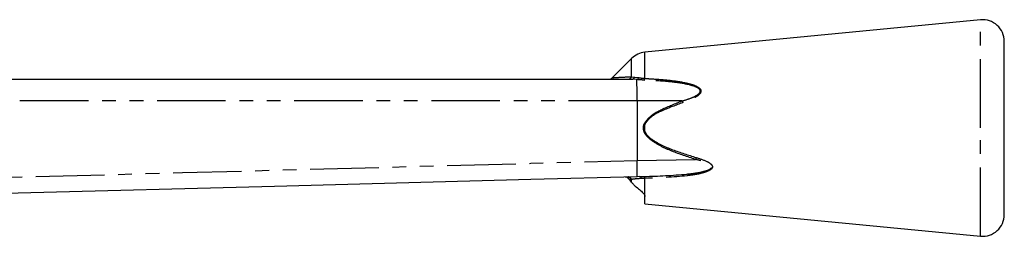
# Model space of a CAD drawing. Extents: x 92 to 315, y 41 to 286.
# Drawn here: x 224 to 315, y 266 to 286 of the extents above; entities that cross this region are included whole.
import ezdxf

# ---------------------------------------------------------------- set-up
doc = ezdxf.new("R2010")
doc.units = 0
doc.linetypes.add('PHANTOM', pattern=[12.7, 6.35, -1.27, 1.27, -1.27, 1.27, -1.27])
doc.layers.get('0').update_dxf_attribs({"linetype": 'CONTINUOUS'})

msp = doc.modelspace()

# ---------------------------------------------------------------- linework, layer by layer
at = {"color": 7, "linetype": 'CONTINUOUS'}
for p, q in [((312.667, 286.341), (281.574, 283.341)), ((314.859, 276.341), (314.859, 284.35)), ((280.352, 282.764), (278.591, 281.004)), ((197.725, 280.841), (280.364, 280.841)), ((280.819, 280.818), (280.364, 280.841)), ((280.825, 280.818), (280.819, 280.818)), ((280.859, 278.841), (280.859, 273.341)), ((314.859, 268.332), (314.859, 276.341)), ((280.859, 273.34), (280.859, 273.341)), ((280.352, 271.323), (279.999, 271.818)), ((281.12, 271.845), (280.859, 271.841)), ((280.859, 271.841), (280.859, 271.841)), ((281.12, 271.845), (281.517, 271.855)), ((281.574, 269.341), (281.574, 270.019)), ((281.574, 269.341), (312.667, 266.341))]:
    msp.add_line(p, q, dxfattribs=at)
at = {"color": 8, "linetype": 'PHANTOM'}
for p, q in [((312.667, 276.341), (312.667, 286.341)), ((280.352, 281.08), (280.352, 282.764)), ((281.574, 280.92), (281.574, 283.341)), ((280.352, 281.08), (280.644, 281.048)), ((280.644, 281.048), (281.014, 280.997)), ((285.03, 278.841), (280.859, 278.841)), ((281.517, 276.713), (281.574, 276.688)), ((281.574, 275.993), (281.574, 276.688)), ((312.667, 266.341), (312.667, 276.341)), ((281.574, 275.993), (281.517, 275.969)), ((280.859, 273.341), (286.261, 273.435)), ((280.352, 271.587), (280.147, 271.592)), ((280.352, 271.323), (280.352, 271.587)), ((281.574, 271.686), (281.256, 271.671)), ((281.574, 270.019), (281.574, 271.686))]:
    msp.add_line(p, q, dxfattribs=at)
at = {"color": 8, "linetype": 'PHANTOM', "flags": 128}
for points in [[(280.859, 278.841), (276.86, 278.842), (260.865, 278.844), (229.318, 278.849), (220.964, 278.85), (197.772, 278.853)], [(199.804, 271.173), (202.802, 271.253), (214.794, 271.574), (238.779, 272.216), (259.819, 272.778), (271.012, 273.077), (280.859, 273.34)], [(281.12, 271.845), (281.139, 271.843), (281.158, 271.834), (281.176, 271.82), (281.194, 271.8), (281.211, 271.775), (281.228, 271.745), (281.243, 271.71), (281.256, 271.671)]]:
    msp.add_lwpolyline(points, dxfattribs=at)
at = {"color": 7, "linetype": 'CONTINUOUS', "flags": 128}
msp.add_lwpolyline([(280.859, 271.841), (271.016, 271.576), (247.28, 270.939), (223.544, 270.302), (199.808, 269.664)], dxfattribs=at)
at = {"color": 7, "linetype": 'CONTINUOUS'}
for centre, radius, start, end in [((312.859, 284.35), 2, 0, 95.51104), ((281.766, 281.35), 2, 95.51104, 135), ((278.221, 281.341), 0.5, 270.02464, 317.0567), ((312.859, 268.332), 2, 264.48896, 0)]:
    msp.add_arc(centre, radius, start, end, dxfattribs=at)
at = {"color": 8, "linetype": 'PHANTOM'}
for centre, radius, start, end in [((279.982, 281.246), 0.406, 272.3574, 335.79275), ((280.337, 281.171), 0.331, 274.70925, 338.31657), ((281.088, 280.992), 0.491, 332.46211, 351.60163), ((313.488, 288.922), 30.191, 199.50644, 199.82642), ((312.763, 265.263), 27.733, 162.46917, 162.86263), ((279.968, 271.404), 0.425, 25.46561, 77.25926), ((281.294, 271.685), 0.28, 0.25507, 37.31683)]:
    msp.add_arc(centre, radius, start, end, dxfattribs=at)
for points, knots in [([(278.605, 280.989), (278.65, 280.993), (278.734, 280.999), (279.436, 281.042), (280.018, 281.066), (280.352, 281.08)], [0, 0, 0, 0, 0.3297605, 0.6161429, 1, 1, 1, 1]), ([(281.524, 280.765), (281.321, 280.779), (281.079, 280.796), (280.86, 280.814), (280.825, 280.818)], [0, 0, 0, 0, 0.8399968, 1, 1, 1, 1]), ([(281.014, 280.997), (281.042, 280.992), (281.211, 280.964), (281.409, 280.94), (281.574, 280.92)], [0, 0, 0, 0, 0.165885, 1, 1, 1, 1]), ([(281.574, 280.92), (281.776, 280.91), (282.514, 280.872), (283.783, 280.781), (284.969, 280.612), (285.87, 280.396), (286.343, 280.243), (286.665, 280.004), (286.76, 279.855), (286.776, 279.722), (286.731, 279.583), (286.61, 279.427), (286.352, 279.223), (285.84, 278.949), (285.381, 278.786), (285.087, 278.682)], [0, 0, 0, 0, 0.078938, 0.288855, 0.498398, 0.550157, 0.659203, 0.695242, 0.716389, 0.734165, 0.751929, 0.776622, 0.812497, 0.879847, 1, 1, 1, 1]), ([(285.03, 278.841), (285.323, 278.929), (285.778, 279.066), (286.292, 279.298), (286.55, 279.471), (286.674, 279.604), (286.718, 279.718), (286.711, 279.791), (286.685, 279.864), (286.606, 279.969), (286.278, 280.175), (285.366, 280.424), (283.925, 280.635), (282.526, 280.717), (281.725, 280.755), (281.524, 280.765)], [0, 0, 0, 0, 0.121334, 0.188274, 0.222969, 0.245909, 0.261717, 0.274608, 0.277398, 0.296614, 0.330992, 0.439518, 0.679023, 0.919255, 1, 1, 1, 1]), ([(281.517, 276.713), (281.634, 276.89), (282.027, 277.486), (283.302, 278.17), (284.397, 278.595), (285.03, 278.841)], [0, 0, 0, 0, 0.150515, 0.50853, 1, 1, 1, 1]), ([(285.087, 278.682), (284.454, 278.45), (283.367, 278.051), (282.093, 277.421), (281.691, 276.854), (281.574, 276.688)], [0, 0, 0, 0, 0.495888, 0.853285, 1, 1, 1, 1]), ([(281.517, 275.969), (281.487, 276.069), (281.428, 276.271), (281.451, 276.531), (281.502, 276.671), (281.517, 276.713)], [0, 0, 0, 0, 0.412591, 0.822559, 1, 1, 1, 1]), ([(281.574, 276.688), (281.562, 276.649), (281.52, 276.517), (281.502, 276.277), (281.55, 276.088), (281.574, 275.993)], [0, 0, 0, 0, 0.175995, 0.587863, 1, 1, 1, 1]), ([(286.261, 273.435), (285.53, 273.675), (284.429, 274.036), (283.01, 274.655), (282.175, 275.175), (281.682, 275.648), (281.552, 275.9), (281.517, 275.969)], [0, 0, 0, 0, 0.420845, 0.633744, 0.845298, 0.958187, 1, 1, 1, 1]), ([(281.574, 275.993), (281.609, 275.93), (281.741, 275.691), (282.239, 275.247), (283.072, 274.762), (284.491, 274.183), (285.587, 273.843), (286.318, 273.617)], [0, 0, 0, 0, 0.040306, 0.150933, 0.362588, 0.575533, 1, 1, 1, 1]), ([(286.318, 273.617), (286.657, 273.511), (287.138, 273.361), (287.628, 273.081), (287.786, 272.909), (287.832, 272.801), (287.834, 272.703), (287.802, 272.635), (287.75, 272.564), (287.632, 272.457), (287.212, 272.247), (286.478, 272.055), (284.54, 271.792), (282.891, 271.733), (281.574, 271.686)], [0, 0, 0, 0, 0.124957, 0.176774, 0.197091, 0.209099, 0.221056, 0.23523, 0.238529, 0.25605, 0.296416, 0.413411, 0.531253, 1, 1, 1, 1]), ([(281.517, 271.855), (282.831, 271.903), (284.47, 271.963), (286.409, 272.184), (287.139, 272.342), (287.567, 272.513), (287.702, 272.611), (287.75, 272.672), (287.771, 272.724), (287.773, 272.763), (287.763, 272.811), (287.724, 272.882), (287.561, 273.02), (287.069, 273.238), (286.598, 273.353), (286.261, 273.435)], [0, 0, 0, 0, 0.479139, 0.59783, 0.715894, 0.754854, 0.770917, 0.78023, 0.785956, 0.793696, 0.795836, 0.806023, 0.824404, 0.874534, 1, 1, 1, 1]), ([(281.256, 271.671), (281.182, 271.667), (280.932, 271.653), (280.612, 271.625), (280.428, 271.598), (280.352, 271.587)], [0, 0, 0, 0, 0.196995, 0.667686, 1, 1, 1, 1])]:
    msp.add_open_spline(points, degree=3, knots=knots, dxfattribs=at)
at = {"color": 7, "linetype": 'CONTINUOUS'}
for points, knots in [([(280.859, 278.841), (280.859, 279.096), (280.858, 279.484), (280.852, 279.949), (280.844, 280.36), (280.833, 280.689), (280.823, 280.782), (280.819, 280.818)], [0, 0, 0, 0, 0.268651, 0.409272, 0.553677, 0.829793, 1, 1, 1, 1]), ([(280.825, 280.818), (280.857, 280.831), (280.904, 280.85), (280.967, 280.918), (280.996, 280.967), (281.014, 280.997)], [0, 0, 0, 0, 0.467603, 0.669746, 1, 1, 1, 1]), ([(280.859, 271.841), (280.862, 271.848), (280.867, 271.867), (280.872, 272.046), (280.873, 272.385), (280.869, 272.835), (280.863, 273.172), (280.859, 273.34)], [0, 0, 0, 0, 0.140877, 0.355656, 0.570435, 0.785218, 1, 1, 1, 1]), ([(280.147, 271.592), (280.104, 271.638), (280.019, 271.728), (279.877, 271.789), (279.791, 271.806), (279.765, 271.811)], [0, 0, 0, 0, 0.413112, 0.824479, 1, 1, 1, 1]), ([(280.595, 271.057), (280.57, 271.08), (280.483, 271.163), (280.407, 271.256), (280.352, 271.323)], [0, 0, 0, 0, 0.278405, 1, 1, 1, 1]), ([(280.595, 271.057), (280.723, 270.946), (280.989, 270.714), (281.344, 270.423), (281.545, 270.188), (281.566, 270.067), (281.574, 270.019)], [0, 0, 0, 0, 0.271586, 0.566128, 0.828807, 1, 1, 1, 1])]:
    msp.add_open_spline(points, degree=3, knots=knots, dxfattribs=at)

doc.saveas('drawing.dxf')
